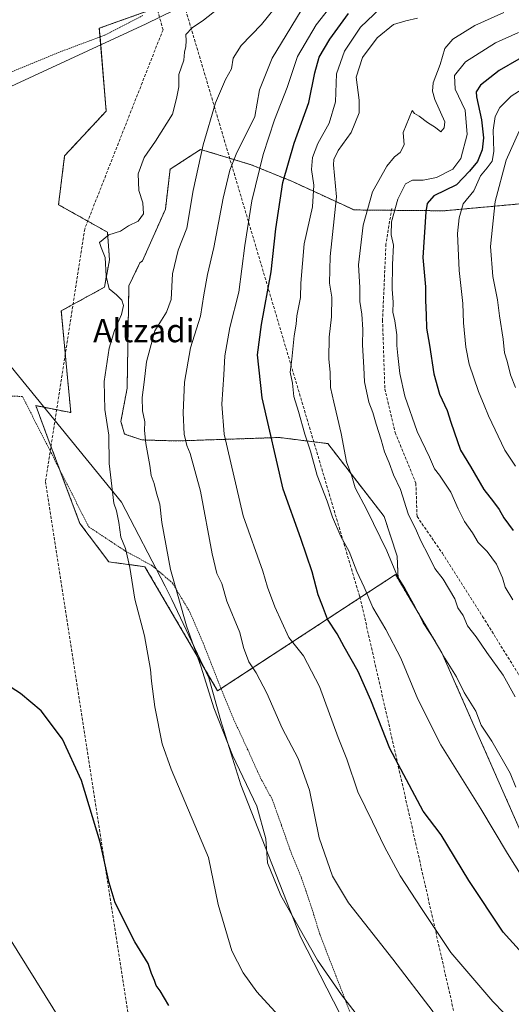
# Model space of a CAD drawing. Units: metres. Extents: x 610413 to 613861, y 4757082 to 4759451.
# Drawn here: x 612051 to 612221, y 4758927 to 4759267 of the extents above; entities that cross this region are included whole.
import ezdxf
from ezdxf.enums import TextEntityAlignment as Align

# ---------------------------------------------------------------- set-up
doc = ezdxf.new("R2010")
doc.units = ezdxf.units.M
doc.header["$MEASUREMENT"] = 0
doc.linetypes.add('TRAZOS', pattern=[0.75, 0.5, -0.25])
doc.linetypes.add('TRAZOSX2', pattern=[1.5, 1, -0.5])
for name, color, linetype, lineweight in [('Alambrada', 19, 'TRAZOS', 0), ('Arbolado forestal', 92, 'TRAZOS', 0), ('Arbolado forestal CxS', 92, 'Continuous', 0), ('Conducción de agua lineal', 5, 'TRAZOSX2', 0), ('Corriente natural lineal', 142, 'Continuous', 13), ('Curva de nivel maestra', 36, 'Continuous', 30), ('Curva de nivel normal', 36, 'Continuous', 0), ('Entidad de ámbito territorial', 19, 'Continuous', 0), ('Entidad de ámbito territorial CxS', 92, 'Continuous', 0), ('Prado', 92, 'Continuous', 0), ('Prado CxS', 92, 'Continuous', 0), ('Senda', 19, 'TRAZOSX2', 0), ('Tendido', 6, 'Continuous', 0), ('Texto cartográfico', 19, 'Continuous', 0)]:
    doc.layers.add(name, color=color, linetype=linetype, lineweight=lineweight)
doc.styles.add('Arial', font='txt', dxfattribs={"height": 0.2})

# ---------------------------------------------------------------- blocks, each defined once
blk = doc.blocks.new('*U152')
at = {"layer": 'Arbolado forestal CxS', "color": 92, "linetype": 'Continuous', "lineweight": 0}
for points in [[(611937.78, 4759267.81, 575.05), (611951.49, 4759227.32, 573.63), (611924.64, 4759266.65, 577.01), (611918.8, 4759324.04, 576.46), (611888.65, 4759365.87, 579.22), (611865.81, 4759419, 581.31), (611877.18, 4759419.19, 578.83), (611879, 4759415.09, 578.45), (611879.12, 4759414.85, 578.42), (611879.17, 4759414.77, 578.41), (611890.75, 4759396.25, 577.85), (611890.94, 4759395.97, 577.84), (611891.18, 4759395.72, 577.81), (611891.44, 4759395.51, 577.79), (611903.02, 4759387.24, 577.05), (611903.29, 4759387.07, 577.05), (611903.59, 4759386.93, 577.05), (611903.9, 4759386.83, 577.04), (611916.89, 4759383.59, 576.77), (611931.59, 4759376.88, 576.91), (611945.25, 4759365.75, 576.24), (611952.86, 4759354.5, 576), (611952.86, 4759343.99, 575.62), (611942.54, 4759323.04, 575.46), (611942.43, 4759322.78, 575.45), (611942.36, 4759322.55, 575.43), (611936.41, 4759300.06, 576), (611936.36, 4759299.85, 576.02), (611936.32, 4759299.4, 576.06), (611936.32, 4759284.85, 574.94), (611936.33, 4759284.63, 574.93), (611937.65, 4759268.43, 575.09), (611937.68, 4759268.19, 575.08), (611937.78, 4759267.81, 575.05)], [(611977.55, 4759414.14, 582.42), (611983.68, 4759341.91, 587.6), (612017.99, 4759349.83, 586.81), (612067.33, 4759370.94, 584.14), (612078.95, 4759379.38, 583.89), (612081.52, 4759379.53, 583.68), (612096.89, 4759380.44, 582.05), (612092.33, 4759366.97, 581.76), (612089.2, 4759357.72, 581.38), (612078.65, 4759327.55, 580.6), (612046.38, 4759279.59, 579.28), (612033.48, 4759239.3, 578.11), (612014.22, 4759205.58, 577.41), (611997.36, 4759198.36, 577.68), (611979.3, 4759199.56, 579.91), (611967.26, 4759206.79, 577.68), (611958.52, 4759217.12, 573.73), (611957.38, 4759225.98, 573.84), (611957.36, 4759226.1, 573.84), (611957.26, 4759226.48, 573.83), (611942.81, 4759269.17, 574.95), (611941.52, 4759284.95, 574.66), (611941.52, 4759299.06, 575.25), (611947.32, 4759320.97, 575.18), (611957.79, 4759342.24, 576.48), (611957.94, 4759342.6, 576.5), (611958.03, 4759342.99, 576.51), (611958.06, 4759343.39, 576.5), (611958.06, 4759355.29, 577.13), (611958.03, 4759355.68, 577.16), (611957.95, 4759356.05, 577.17), (611957.8, 4759356.41, 577.16), (611957.61, 4759356.75, 577.13), (611949.34, 4759368.98, 577.51), (611949.18, 4759369.2, 577.53), (611948.85, 4759369.53, 577.56), (611934.61, 4759381.12, 578.3), (611934.27, 4759381.36, 578.3), (611934.05, 4759381.47, 578.29), (611918.84, 4759388.41, 577.71), (611918.65, 4759388.49, 577.75), (611918.39, 4759388.57, 577.79), (611905.64, 4759391.76, 577.19), (611894.88, 4759399.44, 577.59), (611883.68, 4759417.37, 577.76), (611882.83, 4759419.28, 577.81), (611893.47, 4759419.45, 579.18), (611894.22, 4759416.33, 579.09), (611907.94, 4759399.44, 579.1), (611919.55, 4759404.72, 579.19), (611934.09, 4759420.12, 579.88), (611972.11, 4759420.74, 582.26), (611977.55, 4759414.14, 582.42)]]:
    blk.add_polyline3d(points, close=True, dxfattribs=at)
blk = doc.blocks.new('*U163')
at = {"layer": 'Prado CxS', "color": 92, "linetype": 'Continuous', "lineweight": 0}
blk.add_polyline3d([(612099.72, 4759271.51, 579.48), (612078.75, 4759264.03, 579.18), (612081.13, 4759235.43, 578.96), (612066.8, 4759219.99, 578.54), (612064.69, 4759203.1, 577.96), (612081.58, 4759193.6, 579.79), (612082.28, 4759184.09, 580.07), (612080.52, 4759174.6, 579.73), (612065.64, 4759166.44, 577.89), (612068.91, 4759131.32, 577.49), (612056.83, 4759133.71, 577.14), (612061.16, 4759122.18, 576.88), (612072.07, 4759093.06, 576.95), (612082.04, 4759079.77, 578.15), (612094.51, 4759078.11, 581.5), (612119.58, 4759035.26, 586.01), (612180.9, 4759075.38, 609.44), (612181.8, 4759073.88, 609.52), (612196.96, 4759048.35, 609.66), (612224.84, 4758984.97, 607.49)], dxfattribs=at)
blk = doc.blocks.new('*U188')
at = {"layer": 'Curva de nivel normal', "color": 36, "linetype": 'Continuous', "lineweight": 0}
blk.add_polyline3d([(612120.12, 4759271.02, 580), (612114.74, 4759266.77, 580), (612110.77, 4759264.17, 580), (612108.61, 4759261.81, 580), (612108.69, 4759259.71, 580), (612108.65, 4759257.71, 580), (612108.15, 4759255.71, 580), (612107.92, 4759253.04, 580), (612106.23, 4759248.05, 580), (612106.15, 4759243.74, 580), (612105.4, 4759239.72, 580), (612104.05, 4759234.38, 580), (612098.19, 4759225.04, 580), (612094.19, 4759219.38, 580), (612092.2, 4759213.71, 580), (612092.34, 4759208.04, 580), (612093.83, 4759203.71, 580), (612094.05, 4759199.95, 580), (612092.16, 4759197.39, 580), (612088.84, 4759195.82, 580), (612086.08, 4759193.99, 580), (612082.02, 4759192.64, 580), (612078.88, 4759190.09, 580), (612079.43, 4759188.3, 580), (612080.75, 4759184.86, 580), (612081.08, 4759178.38, 580), (612082.19, 4759174.1, 580), (612084.67, 4759171.98, 580), (612086.54, 4759170.08, 580), (612087.14, 4759168.26, 580), (612086.46, 4759165.17, 580), (612083.99, 4759159.71, 580), (612082.17, 4759153.51, 580), (612080.48, 4759142.06, 580), (612080.67, 4759132.37, 580), (612082.09, 4759123.47, 580), (612082.16, 4759113.73, 580), (612083.77, 4759100.04, 580), (612084.66, 4759097.38, 580), (612085.46, 4759093.38, 580), (612086.2, 4759088.26, 580), (612087.76, 4759084.38, 580), (612089.34, 4759077.87, 580), (612091.01, 4759066.88, 580), (612094.33, 4759054.2, 580), (612096.47, 4759042.67, 580), (612096.71, 4759038.58, 580), (612097.92, 4759029.78, 580), (612100.44, 4759016.97, 580), (612103.58, 4759008.16, 580), (612116.4, 4758977.71, 580), (612119.8, 4758961.48, 580), (612124.5, 4758945.44, 580), (612128.33, 4758937.87, 580), (612133.12, 4758931.32, 580), (612145.56, 4758917.72, 580)], dxfattribs=at)
blk = doc.blocks.new('*U189')
at = {"layer": 'Curva de nivel normal', "color": 36, "linetype": 'Continuous', "lineweight": 0}
blk.add_polyline3d([(612163.31, 4759277.7, 595), (612153.51, 4759265.18, 595), (612147.08, 4759254.27, 595), (612143.52, 4759243.58, 595), (612139.24, 4759232.38, 595), (612135.32, 4759220.46, 595), (612131.34, 4759204.38, 595), (612128.92, 4759189.04, 595), (612126.84, 4759172.87, 595), (612123.8, 4759160.7, 595), (612122.03, 4759150.87, 595), (612121.75, 4759144.41, 595), (612121.06, 4759134.17, 595), (612121.88, 4759123.91, 595), (612128.37, 4759095.71, 595), (612135.16, 4759076.54, 595), (612136.79, 4759071.04, 595), (612139.26, 4759064.28, 595), (612144.18, 4759053.61, 595), (612149.2, 4759047.3, 595), (612154.66, 4759036.71, 595), (612161.17, 4759019.18, 595), (612164.1, 4759011.68, 595), (612167.96, 4759000.38, 595), (612173.03, 4758990.04, 595), (612177.15, 4758981.33, 595), (612182.58, 4758971.39, 595), (612189.91, 4758960.11, 595), (612200.01, 4758944.88, 595), (612214.48, 4758928.01, 595), (612222.12, 4758920.14, 595)], dxfattribs=at)
blk = doc.blocks.new('*U195')
at = {"layer": 'Curva de nivel normal', "color": 36, "linetype": 'Continuous', "lineweight": 0}
blk.add_polyline3d([(612221.42, 4759066.7, 620), (612218.78, 4759071.03, 620), (612217.85, 4759074.23, 620), (612215.73, 4759078.97, 620), (612212.51, 4759083.38, 620), (612209.48, 4759086.45, 620), (612207.53, 4759089.82, 620), (612204.78, 4759093.76, 620), (612202.52, 4759098.06, 620), (612200.01, 4759103.87, 620), (612196.12, 4759109.66, 620), (612194.34, 4759111.88, 620), (612192.71, 4759115.91, 620), (612188.38, 4759124.76, 620), (612184.11, 4759136.97, 620), (612182.41, 4759144.76, 620), (612181.78, 4759151.08, 620), (612181.35, 4759154.49, 620), (612181.34, 4759158.16, 620), (612180.71, 4759163.04, 620), (612180.05, 4759166.01, 620), (612180.09, 4759169.4, 620), (612179.72, 4759173.92, 620), (612179.88, 4759182.42, 620), (612180.26, 4759189.12, 620), (612179.46, 4759192.66, 620), (612179.53, 4759197.18, 620), (612181.76, 4759205.01, 620), (612184.38, 4759210.26, 620), (612186.84, 4759211.62, 620), (612190.51, 4759211.57, 620), (612195.02, 4759212.52, 620), (612200.69, 4759215.42, 620), (612203.45, 4759219.04, 620), (612205.67, 4759227.38, 620), (612204.99, 4759235.71, 620), (612201.46, 4759243.04, 620), (612201.26, 4759247.71, 620), (612205.1, 4759252.38, 620), (612215.4, 4759258.93, 620), (612223.36, 4759262.6, 620)], dxfattribs=at)
blk = doc.blocks.new('*U219')
at = {"layer": 'Curva de nivel normal', "color": 36, "linetype": 'Continuous', "lineweight": 0}
blk.add_polyline3d([(612140.98, 4759273.12, 585), (612134.73, 4759265.31, 585), (612127.65, 4759258.11, 585), (612124.9, 4759253.66, 585), (612124.37, 4759249.96, 585), (612122.3, 4759246.38, 585), (612118.81, 4759238.29, 585), (612114.57, 4759223.71, 585), (612111.12, 4759208.04, 585), (612108.9, 4759195.04, 585), (612105.91, 4759187.38, 585), (612104.06, 4759179.26, 585), (612103.59, 4759170.4, 585), (612101.9, 4759166.02, 585), (612097.87, 4759159.54, 585), (612095.06, 4759148.88, 585), (612094.27, 4759141.83, 585), (612093.5, 4759136.54, 585), (612093.68, 4759131.87, 585), (612094.44, 4759128.14, 585), (612094.32, 4759125.19, 585), (612094.75, 4759120.62, 585), (612096.2, 4759113.08, 585), (612096.69, 4759109.61, 585), (612097.67, 4759106.88, 585), (612098.49, 4759103.46, 585), (612099.6, 4759099.68, 585), (612100.34, 4759093.38, 585), (612103.36, 4759077.12, 585), (612108.83, 4759057.7, 585), (612113.92, 4759043.46, 585), (612118.27, 4759029.38, 585), (612124.7, 4759013.05, 585), (612133.13, 4758995.42, 585), (612136.23, 4758984.15, 585), (612136.74, 4758975.82, 585), (612141.32, 4758964.57, 585), (612154.07, 4758942.2, 585), (612162.31, 4758930.23, 585), (612167.06, 4758924.19, 585)], dxfattribs=at)
blk = doc.blocks.new('*U234')
at = {"layer": 'Curva de nivel normal', "color": 36, "linetype": 'Continuous', "lineweight": 0}
blk.add_polyline3d([(612231.07, 4758960.73, 605), (612219.53, 4758979.1, 605), (612210.39, 4758994.46, 605), (612196.52, 4759016.56, 605), (612188.62, 4759032.35, 605), (612182.77, 4759046.57, 605), (612177.58, 4759056.43, 605), (612173.06, 4759063.98, 605), (612170.16, 4759071.07, 605), (612167.63, 4759076.44, 605), (612164.9, 4759083.3, 605), (612162.08, 4759088.49, 605), (612159.23, 4759095.24, 605), (612157.36, 4759100.76, 605), (612153.93, 4759109.55, 605), (612151.58, 4759117.95, 605), (612149.65, 4759123.85, 605), (612147.47, 4759131.67, 605), (612145.91, 4759136.93, 605), (612145.36, 4759141.51, 605), (612144.61, 4759145.3, 605), (612145.2, 4759149.73, 605), (612145.96, 4759157.83, 605), (612146.69, 4759161.89, 605), (612146.91, 4759164.78, 605), (612148.1, 4759171.04, 605), (612148.29, 4759176.04, 605), (612149.41, 4759189.54, 605), (612152.29, 4759202.41, 605), (612152.79, 4759209.8, 605), (612151.98, 4759215.3, 605), (612152.27, 4759219.42, 605), (612154.18, 4759224.27, 605), (612158.08, 4759231.24, 605), (612160.25, 4759238.57, 605), (612160.54, 4759248.3, 605), (612163.33, 4759256.1, 605), (612168.91, 4759264.39, 605), (612175.8, 4759270.94, 605)], dxfattribs=at)
blk = doc.blocks.new('*U237')
at = {"layer": 'Curva de nivel maestra', "color": 36, "linetype": 'Continuous', "lineweight": 30}
blk.add_polyline3d([(612234.64, 4758933.62, 600), (612218.12, 4758951.88, 600), (612206.19, 4758969.8, 600), (612196.69, 4758985.49, 600), (612190.49, 4758993.69, 600), (612178.96, 4759015.33, 600), (612172.46, 4759032, 600), (612168.1, 4759041.97, 600), (612163.26, 4759050.46, 600), (612160.76, 4759054.96, 600), (612157.45, 4759059.98, 600), (612155.74, 4759064.61, 600), (612154.23, 4759068.43, 600), (612152.18, 4759076.38, 600), (612148.27, 4759087.8, 600), (612142.2, 4759104.93, 600), (612134.88, 4759136.43, 600), (612133.35, 4759151.3, 600), (612134.68, 4759161.73, 600), (612138.07, 4759179.96, 600), (612139.64, 4759194.71, 600), (612142.09, 4759210.71, 600), (612145.98, 4759224.29, 600), (612151.08, 4759238.35, 600), (612153.11, 4759248.62, 600), (612154.65, 4759254.04, 600), (612158.27, 4759260.29, 600), (612164.71, 4759269.08, 600)], dxfattribs=at)

msp = doc.modelspace()

# ---------------------------------------------------------------- linework, layer by layer
at = {"layer": 'Alambrada', "color": 19, "linetype": 'TRAZOS', "lineweight": 0}
for points in [[(612048.15, 4759280.57, 597.26), (612039.07, 4759263.71, 597.48), (612028.42, 4759246.82, 584.62), (612027.26, 4759243.47, 584.49), (612029.98, 4759242.65, 586.63), (612034.1, 4759243.68, 594.53), (612042.42, 4759246.47, 593.89), (612065.28, 4759255.88, 583.56), (612080.67, 4759261.64, 589.37), (612093.87, 4759268.41, 587.95)], [(612012.69, 4759138.86, 591.74), (612052.26, 4759136.86, 577.77), (612075.12, 4759091.88, 578.97), (612087.92, 4759083.38, 592.2), (612096.93, 4759078.53, 591.99), (612103.94, 4759072.55, 595.71), (612109.89, 4759062.64, 597.47), (612114.6, 4759051.72, 598.13), (612119.71, 4759038.64, 598.79), (612125.07, 4759025.48, 592), (612130, 4759014.87, 589.33), (612134.28, 4759005.32, 588.63), (612138.41, 4758997.75, 589.02), (612141.6, 4758988.8, 593.08), (612144.53, 4758980.46, 588.17), (612145, 4758979.11, 588.08), (612148.51, 4758970.63, 588.72), (612152.03, 4758960.24, 592.66), (612154.9, 4758951.01, 595.88), (612164.98, 4758924.97, 588.32), (612167.39, 4758919.46, 583.98)]]:
    msp.add_polyline3d(points, dxfattribs=at)
at = {"layer": 'Arbolado forestal', "color": 92, "linetype": 'TRAZOS', "lineweight": 0}
for points in [[(612181.8, 4759073.88, 609.52), (612180.9, 4759075.38, 609.44), (612120.77, 4759036.04, 586.5), (612119.58, 4759035.26, 586.01), (612094.51, 4759078.11, 581.5), (612082.04, 4759079.77, 578.15), (612072.07, 4759093.07, 576.95), (612065.19, 4759111.42, 577.16), (612061.15, 4759122.18, 576.88), (612056.83, 4759133.71, 577.14), (612068.91, 4759131.32, 577.49), (612065.64, 4759166.44, 577.89), (612080.52, 4759174.6, 579.73), (612082.27, 4759184.09, 580.07), (612081.58, 4759193.6, 579.79), (612064.69, 4759203.1, 577.96), (612066.8, 4759219.99, 578.54), (612081.13, 4759235.43, 578.96), (612079.23, 4759258.27, 579.14), (612079, 4759261.02, 579.16), (612078.75, 4759264.03, 579.18), (612098.35, 4759271.02, 579.47)], [(612181.8, 4759073.88, 609.52), (612181.81, 4759073.9, 609.53), (612181.51, 4759081.69, 610.86), (612177.01, 4759095.47, 611.68), (612157.55, 4759120.62, 607.81), (612140.77, 4759122.72, 601.4), (612105.43, 4759121.52, 588.86), (612093.45, 4759121.88, 584.66), (612087.46, 4759123.92, 582.47), (612086.21, 4759128.26, 582.08), (612088.36, 4759139.79, 582.93), (612088.96, 4759175.14, 580.84), (612092.79, 4759183.06, 581.59), (612093.65, 4759183.66, 581.82), (612101.57, 4759201.6, 581.76), (612103.15, 4759215.32, 581.99), (612113.7, 4759222.18, 584.85), (612131.12, 4759216.9, 593.31), (612145.36, 4759211.1, 601.41), (612166.62, 4759201.29, 613.18), (612179.52, 4759201.17, 619.21), (612197.55, 4759200.99, 627.59), (612244.02, 4759205.21, 645.51)], [(612181.8, 4759073.88, 609.52), (612181.81, 4759073.9, 609.53), (612181.51, 4759081.69, 610.86), (612177.01, 4759095.47, 611.68), (612157.55, 4759120.62, 607.81), (612140.77, 4759122.72, 601.4), (612105.43, 4759121.52, 588.86), (612093.45, 4759121.88, 584.66), (612087.46, 4759123.92, 582.47), (612086.21, 4759128.26, 582.08), (612088.36, 4759139.79, 582.93), (612088.96, 4759175.14, 580.84), (612092.79, 4759183.06, 581.59), (612093.65, 4759183.66, 581.82), (612101.57, 4759201.6, 581.76), (612103.15, 4759215.32, 581.99), (612113.7, 4759222.18, 584.85), (612131.12, 4759216.9, 593.31), (612145.36, 4759211.1, 601.41), (612166.62, 4759201.29, 613.18), (612179.52, 4759201.17, 619.21), (612197.55, 4759200.99, 627.59), (612244.02, 4759205.21, 645.51)], [(612437.22, 4758820.36, 604.9), (612436.19, 4758819.04, 604.31), (612377.07, 4758845.43, 602.75), (612374.46, 4758848.18, 603.1), (612363.84, 4758859.37, 603.16), (612361.72, 4758861.61, 603.35), (612319.47, 4758891.18, 605.48), (612278.88, 4758911.95, 601.84), (612235.31, 4758929.04, 599.13), (612248.5, 4758953.71, 607.62), (612224.84, 4758984.97, 607.49), (612196.96, 4759048.35, 609.66), (612181.8, 4759073.88, 609.52)]]:
    msp.add_polyline3d(points, dxfattribs=at)
at = {"layer": 'Arbolado forestal CxS', "color": 92, "linetype": 'Continuous', "lineweight": 0}
for points in [[(612244.02, 4759205.21, 645.51), (612197.55, 4759200.99, 627.59), (612166.62, 4759201.29, 613.18), (612145.36, 4759211.1, 601.41), (612131.12, 4759216.9, 593.31), (612113.7, 4759222.18, 584.85), (612103.15, 4759215.32, 581.99), (612101.57, 4759201.6, 581.76), (612093.65, 4759183.66, 581.82), (612092.79, 4759183.06, 581.59), (612088.96, 4759175.14, 580.84), (612088.36, 4759139.79, 582.93), (612086.21, 4759128.26, 582.08), (612087.46, 4759123.92, 582.47), (612093.45, 4759121.88, 584.66), (612105.43, 4759121.52, 588.86), (612140.77, 4759122.72, 601.4), (612157.55, 4759120.62, 607.81), (612177.01, 4759095.46, 611.68), (612181.51, 4759081.69, 610.86), (612181.81, 4759073.9, 609.53), (612181.8, 4759073.88, 609.52), (612180.9, 4759075.38, 609.44), (612119.58, 4759035.26, 586.01), (612094.51, 4759078.11, 581.5), (612082.04, 4759079.77, 578.15), (612072.07, 4759093.06, 576.95), (612061.16, 4759122.18, 576.88), (612056.83, 4759133.71, 577.14), (612068.91, 4759131.32, 577.49), (612065.64, 4759166.44, 577.89), (612080.52, 4759174.6, 579.73), (612082.28, 4759184.09, 580.07), (612081.58, 4759193.6, 579.79), (612064.69, 4759203.1, 577.96), (612066.8, 4759219.99, 578.54), (612081.13, 4759235.43, 578.96), (612078.75, 4759264.03, 579.18), (612099.72, 4759271.51, 579.48)], [(612224.84, 4758984.97, 607.49), (612196.96, 4759048.35, 609.66), (612181.8, 4759073.88, 609.52), (612181.8, 4759073.88, 609.52), (612181.81, 4759073.9, 609.53), (612181.51, 4759081.69, 610.86), (612177.01, 4759095.46, 611.68), (612157.55, 4759120.62, 607.81), (612140.77, 4759122.72, 601.4), (612105.43, 4759121.52, 588.86), (612093.45, 4759121.88, 584.66), (612087.46, 4759123.92, 582.47), (612086.21, 4759128.26, 582.08), (612088.36, 4759139.79, 582.93), (612088.96, 4759175.14, 580.84), (612092.79, 4759183.06, 581.59), (612093.65, 4759183.66, 581.82), (612101.57, 4759201.6, 581.76), (612103.15, 4759215.32, 581.99), (612113.7, 4759222.18, 584.85), (612131.12, 4759216.9, 593.31), (612145.36, 4759211.1, 601.41), (612166.62, 4759201.29, 613.18), (612197.55, 4759200.99, 627.59), (612244.02, 4759205.21, 645.51)]]:
    msp.add_polyline3d(points, dxfattribs=at)
at = {"layer": 'Conducción de agua lineal', "color": 5, "linetype": 'TRAZOSX2', "lineweight": 0}
for points in [[(612099.26, 4759290.16, 579.69), (612098.89, 4759288.89, 579.64), (612098.25, 4759286.8, 579.62), (612097.79, 4759284.9, 579.61), (612096.44, 4759278.86, 579.52), (612100.73, 4759263.5, 579.35), (612073.71, 4759194.7, 578.59), (612060.21, 4759107.53, 576.37)], [(612106.96, 4759288.42, 579.78), (612106.26, 4759285.9, 579.75), (612105.7, 4759283.67, 579.73), (612105.17, 4759281.77, 579.76), (612118.41, 4759237.09, 585.17), (612168.38, 4759068.39, 603.74)], [(612060.21, 4759107.53, 576.37), (612099.05, 4758856.92, 570.23), (612107.03, 4758829.17, 569.77)], [(612168.38, 4759068.39, 603.74), (612168.66, 4759067.72, 603.79), (612215.43, 4758860.84, 582.39), (612329.33, 4758493.35, 564.84)]]:
    msp.add_polyline3d(points, dxfattribs=at)
at = {"layer": 'Corriente natural lineal', "color": 142, "linetype": 'Continuous', "lineweight": 13}
msp.add_polyline3d([(612114.65, 4759275.36, 579.78), (612094.94, 4759265.51, 579.56), (612023.51, 4759232.57, 578.1), (612015.17, 4759222.25, 577.75), (612006.44, 4759204.4, 577.37), (612005.25, 4759191.7, 577.25), (612010.41, 4759178.6, 576.88), (612013.19, 4759158.75, 576.33), (612005.15, 4759127.75, 575.17), (611996.62, 4759099.3, 574.86), (611987.14, 4759074.57, 574.56), (611976.13, 4759050.02, 573.95), (611969.95, 4759025.38, 573.61), (611968.84, 4759020.47, 573.46), (611968.49, 4759017.51, 573.36), (611968.51, 4758999.43, 573.16), (611973.17, 4758988.42, 573.18), (611990.1, 4758970.76, 572.91), (612014.61, 4758944.1, 572.5), (612017.07, 4758940.92, 572.41), (612021.99, 4758935.06, 572.15), (612024.92, 4758932.35, 572.25), (612034.54, 4758925.21, 571.94)], dxfattribs=at)
at = {"layer": 'Curva de nivel maestra', "color": 36, "linetype": 'Continuous', "lineweight": 30}
for points in [[(612223.5, 4759253.32, 625), (612216.7, 4759249.38, 625), (612210.29, 4759244.38, 625), (612208.76, 4759242.01, 625), (612208.84, 4759240.38, 625), (612210.61, 4759232.38, 625), (612211.27, 4759226.14, 625), (612210.85, 4759222.08, 625), (612209.22, 4759218.03, 625), (612206.45, 4759214.62, 625), (612202, 4759209.96, 625), (612194.12, 4759206.11, 625), (612191.82, 4759203.5, 625), (612191.34, 4759200.61, 625), (612190.38, 4759184.9, 625), (612191.28, 4759174.7, 625), (612191.32, 4759169.99, 625), (612191.51, 4759165.05, 625), (612191.57, 4759160.44, 625), (612192.71, 4759154.64, 625), (612194.17, 4759144.74, 625), (612196.1, 4759137.71, 625), (612198.8, 4759132.04, 625), (612199.97, 4759128.04, 625), (612201.18, 4759124.71, 625), (612203.38, 4759118.38, 625), (612206.84, 4759112.73, 625), (612211.37, 4759104.81, 625), (612214.78, 4759100.46, 625), (612216.69, 4759097.89, 625), (612218.26, 4759095.02, 625), (612221.49, 4759090.6, 625)], [(612102.73, 4758926.57, 575), (612099.7, 4758931.66, 575), (612098.34, 4758933.54, 575), (612097.75, 4758935.28, 575), (612096.73, 4758937.6, 575), (612095.6, 4758941.13, 575), (612091.04, 4758948.56, 575), (612084.21, 4758962.06, 575), (612082.13, 4758968.97, 575), (612079.11, 4758982.99, 575), (612072.56, 4759004.24, 575), (612066.04, 4759018.59, 575), (612058.74, 4759028.31, 575), (612051.6, 4759034.31, 575), (612045.16, 4759038.51, 575)]]:
    msp.add_polyline3d(points, dxfattribs=at)
at = {"layer": 'Curva de nivel normal', "color": 36, "linetype": 'Continuous', "lineweight": 0}
for points in [[(612193.93, 4758924.38, 590), (612180, 4758942.62, 590), (612164.74, 4758962, 590), (612159.15, 4758971.28, 590), (612154.59, 4758984.53, 590), (612151.25, 4759001, 590), (612147.3, 4759011.87, 590), (612141.86, 4759022.38, 590), (612136.58, 4759034.43, 590), (612132.92, 4759041.5, 590), (612130.37, 4759045.24, 590), (612128.48, 4759050.17, 590), (612127.24, 4759055.38, 590), (612122.7, 4759066.18, 590), (612120.98, 4759072.33, 590), (612119.27, 4759075.79, 590), (612117.74, 4759082.56, 590), (612113.69, 4759104.16, 590), (612110.07, 4759117.16, 590), (612108.94, 4759119.91, 590), (612108.08, 4759123.89, 590), (612107.64, 4759131.26, 590), (612108.2, 4759141.87, 590), (612110.26, 4759153.68, 590), (612113.62, 4759164.59, 590), (612114.79, 4759171.93, 590), (612116.1, 4759179.04, 590), (612118.28, 4759188.29, 590), (612121.49, 4759205.38, 590), (612123.73, 4759215.04, 590), (612126.02, 4759220.54, 590), (612132.38, 4759233.58, 590), (612134.03, 4759242.73, 590), (612138.4, 4759253.65, 590), (612151.66, 4759275.52, 590)], [(612218.3, 4759269.5, 615), (612208.32, 4759265, 615), (612200.69, 4759260.27, 615), (612197.92, 4759257.04, 615), (612196.34, 4759251.54, 615), (612193.9, 4759245.23, 615), (612193.66, 4759242.28, 615), (612194.52, 4759239.45, 615), (612197.95, 4759231.71, 615), (612197.73, 4759229.66, 615), (612196.59, 4759228.21, 615), (612194.68, 4759229.8, 615), (612191.99, 4759231.52, 615), (612189.1, 4759233.64, 615), (612187.43, 4759234.63, 615), (612186.64, 4759235.67, 615), (612183.56, 4759228.05, 615), (612183.86, 4759223.75, 615), (612182.51, 4759221.09, 615), (612180.53, 4759219.65, 615), (612177.9, 4759216.4, 615), (612172.98, 4759207.57, 615), (612169.78, 4759196, 615), (612168.16, 4759182.36, 615), (612168.65, 4759174.52, 615), (612168.66, 4759169.69, 615), (612169.36, 4759165.35, 615), (612169.64, 4759160.04, 615), (612169.49, 4759154.71, 615), (612170.06, 4759146.93, 615), (612170.24, 4759141.94, 615), (612171.67, 4759134.93, 615), (612173.14, 4759131.38, 615), (612174.21, 4759127.34, 615), (612175.98, 4759121.88, 615), (612177.17, 4759117.74, 615), (612178.77, 4759114, 615), (612180.21, 4759109.78, 615), (612182.67, 4759104.71, 615), (612185.3, 4759096.4, 615), (612188.14, 4759090.48, 615), (612189.63, 4759087.07, 615), (612192.35, 4759081.99, 615), (612194.53, 4759077.51, 615), (612197.33, 4759073.76, 615), (612201.38, 4759067, 615), (612202.42, 4759063.88, 615), (612204.24, 4759061.21, 615), (612205.8, 4759057.73, 615), (612208.8, 4759053.86, 615), (612212.47, 4759048.51, 615), (612218.07, 4759040.7, 615), (612222.19, 4759033.12, 615)], [(612188.51, 4759267.5, 610), (612184.51, 4759266.61, 610), (612180.18, 4759265.26, 610), (612174.6, 4759260.68, 610), (612169.54, 4759253.94, 610), (612167.37, 4759247.09, 610), (612168.42, 4759239.23, 610), (612168.36, 4759234.76, 610), (612165.68, 4759227.99, 610), (612161.18, 4759221.82, 610), (612159.64, 4759218.69, 610), (612159.58, 4759216.84, 610), (612160.52, 4759205.8, 610), (612158.44, 4759185.23, 610), (612158.12, 4759176.04, 610), (612158.94, 4759171.12, 610), (612158.81, 4759164.33, 610), (612158.05, 4759157.31, 610), (612157.88, 4759149.83, 610), (612158.38, 4759145.19, 610), (612158.49, 4759140.01, 610), (612159.71, 4759134.94, 610), (612162.14, 4759124.1, 610), (612164.05, 4759114.28, 610), (612165.82, 4759109.35, 610), (612167.05, 4759105.3, 610), (612171.01, 4759097.76, 610), (612177.9, 4759083.6, 610), (612181.65, 4759074.76, 610), (612184.1, 4759070.71, 610), (612187.7, 4759064.28, 610), (612190.48, 4759058.74, 610), (612194.56, 4759052.42, 610), (612197.99, 4759046.52, 610), (612201.91, 4759040.11, 610), (612204.66, 4759034.7, 610), (612208.65, 4759028.22, 610), (612210.52, 4759023.44, 610), (612214.15, 4759017.86, 610), (612220.46, 4759006.87, 610), (612222.45, 4759001.98, 610)], [(612226.84, 4759244.35, 630), (612220.84, 4759240.52, 630), (612216.95, 4759236.66, 630), (612215.26, 4759233.5, 630), (612214.66, 4759228.81, 630), (612214.88, 4759221.52, 630), (612214.31, 4759218.15, 630), (612212.58, 4759215.8, 630), (612210.26, 4759213.01, 630), (612207.95, 4759207.92, 630), (612204.28, 4759203.42, 630), (612202.88, 4759198.58, 630), (612202.26, 4759193.12, 630), (612202.83, 4759180.36, 630), (612204.14, 4759169.01, 630), (612204.4, 4759162.27, 630), (612205.21, 4759153.87, 630), (612206.37, 4759148.08, 630), (612209.52, 4759138.63, 630), (612211.54, 4759133.88, 630), (612212.96, 4759130.15, 630), (612218.66, 4759118.4, 630), (612222.32, 4759112.85, 630)], [(612223.61, 4759228.54, 635), (612219.12, 4759218.49, 635), (612215.31, 4759204.16, 635), (612213.75, 4759188.69, 635), (612214.55, 4759178.28, 635), (612216.1, 4759170.3, 635), (612216.8, 4759164.67, 635), (612218.09, 4759156.62, 635), (612218.57, 4759151.95, 635), (612219.44, 4759149.1, 635), (612220.64, 4759144.32, 635), (612222.32, 4759139.94, 635)]]:
    msp.add_polyline3d(points, dxfattribs=at)
at = {"layer": 'Entidad de ámbito territorial', "color": 19, "linetype": 'Continuous', "lineweight": 0}
msp.add_polyline3d([(612166.36, 4758914.85, 582.86), (612148.17, 4758950.27, 584.85), (612127.56, 4759002.84, 584.39), (612120.73, 4759024.91, 585.17), (612116.53, 4759039.79, 585.22), (612103.73, 4759066.75, 583.93), (612101.43, 4759071.38, 583.79), (612086.41, 4759100.42, 580.68), (612027.39, 4759172.62, 576.98)], dxfattribs=at)
msp.add_polyline3d([(612166.36, 4758914.85, 582.86), (612148.17, 4758950.27, 584.85), (612127.56, 4759002.84, 584.39), (612120.73, 4759024.91, 585.17), (612116.53, 4759039.79, 585.22), (612103.73, 4759066.75, 583.93), (612101.43, 4759071.38, 583.79), (612086.41, 4759100.42, 580.68), (612027.39, 4759172.62, 576.98)], dxfattribs=at)
at = {"layer": 'Entidad de ámbito territorial CxS', "color": 92, "linetype": 'Continuous', "lineweight": 0}
for points in [[(612166.36, 4758914.85, 582.86), (612148.17, 4758950.27, 584.85), (612127.56, 4759002.84, 584.39), (612120.73, 4759024.91, 585.17), (612116.53, 4759039.79, 585.22), (612103.73, 4759066.75, 583.93), (612101.43, 4759071.38, 583.79), (612086.41, 4759100.42, 580.68), (612027.39, 4759172.62, 576.98)], [(612027.39, 4759172.62, 576.98), (612086.41, 4759100.42, 580.68), (612101.43, 4759071.38, 583.79), (612103.73, 4759066.75, 583.93), (612116.53, 4759039.79, 585.22), (612120.73, 4759024.91, 585.17), (612127.56, 4759002.84, 584.39), (612148.17, 4758950.27, 584.85), (612166.36, 4758914.85, 582.86)], [(612166.36, 4758914.85, 582.86), (612148.17, 4758950.27, 584.85), (612127.56, 4759002.84, 584.39), (612120.73, 4759024.91, 585.17), (612116.53, 4759039.79, 585.22), (612103.73, 4759066.75, 583.93), (612101.43, 4759071.38, 583.79), (612086.41, 4759100.42, 580.68), (612027.39, 4759172.62, 576.98)], [(612027.39, 4759172.62, 576.98), (612086.41, 4759100.42, 580.68), (612101.43, 4759071.38, 583.79), (612103.73, 4759066.75, 583.93), (612116.53, 4759039.79, 585.22), (612120.73, 4759024.91, 585.17), (612127.56, 4759002.84, 584.39), (612148.17, 4758950.27, 584.85), (612166.36, 4758914.85, 582.86)]]:
    msp.add_polyline3d(points, dxfattribs=at)
at = {"layer": 'Prado', "color": 92, "linetype": 'Continuous', "lineweight": 0}
for points in [[(612181.8, 4759073.88, 609.52), (612180.9, 4759075.38, 609.44), (612120.77, 4759036.04, 586.5), (612119.58, 4759035.26, 586.01), (612094.51, 4759078.11, 581.5), (612082.04, 4759079.77, 578.15), (612072.07, 4759093.07, 576.95), (612065.19, 4759111.42, 577.16), (612061.15, 4759122.18, 576.88), (612056.83, 4759133.71, 577.14), (612068.91, 4759131.32, 577.49), (612065.64, 4759166.44, 577.89), (612080.52, 4759174.6, 579.73), (612082.27, 4759184.09, 580.07), (612081.58, 4759193.6, 579.79), (612064.69, 4759203.1, 577.96), (612066.8, 4759219.99, 578.54), (612081.13, 4759235.43, 578.96), (612079.23, 4759258.27, 579.14), (612079, 4759261.02, 579.16), (612078.75, 4759264.03, 579.18), (612098.35, 4759271.02, 579.47)], [(612437.22, 4758820.36, 604.9), (612436.19, 4758819.04, 604.31), (612377.07, 4758845.43, 602.75), (612374.46, 4758848.18, 603.1), (612363.84, 4758859.37, 603.16), (612361.72, 4758861.61, 603.35), (612319.47, 4758891.18, 605.48), (612278.88, 4758911.95, 601.84), (612235.31, 4758929.04, 599.13), (612248.5, 4758953.71, 607.62), (612224.84, 4758984.97, 607.49), (612196.96, 4759048.35, 609.66), (612181.8, 4759073.88, 609.52)]]:
    msp.add_polyline3d(points, dxfattribs=at)
at = {"layer": 'Senda', "color": 19, "linetype": 'TRAZOSX2', "lineweight": 0}
msp.add_polyline3d([(612179.63, 4759201.8, 619.18), (612177.64, 4759189.5, 619.25), (612176.45, 4759163.3, 618.65), (612177.24, 4759139.49, 617.23), (612180.82, 4759124.41, 616.61), (612187.96, 4759106.95, 616.95), (612188.36, 4759095.44, 615.57), (612197.09, 4759082.74, 616.04), (612210.98, 4759060.91, 616.05), (612225.27, 4759037.89, 615.95)], dxfattribs=at)
at = {"layer": 'Tendido', "color": 6, "linetype": 'Continuous', "lineweight": 0}
msp.add_polyline3d([(612436.19, 4758476.65, 563.64), (612285.88, 4758569.6, 565.62), (612243.41, 4758638.39, 566.65), (612202.48, 4758704.42, 566.8), (612159.27, 4758772.4, 568.02), (612124.08, 4758827.83, 569.35), (612069.18, 4758915.41, 571.82), (612019.31, 4758995.58, 573.54), (611967.19, 4759078.13, 575.15), (611988.12, 4759184.06, 578.5), (612021.08, 4759348.19, 586.46), (612035.62, 4759421.78, 587.2)], dxfattribs=at)

# ---------------------------------------------------------------- block references
at = {"layer": 'Arbolado forestal CxS', "color": 92, "linetype": 'Continuous', "lineweight": 0}
msp.add_blockref('*U152', (0, 0), dxfattribs=at)
at = {"layer": 'Curva de nivel maestra', "color": 36, "linetype": 'Continuous', "lineweight": 30}
msp.add_blockref('*U237', (0, 0), dxfattribs=at)
at = {"layer": 'Curva de nivel normal', "color": 36, "linetype": 'Continuous', "lineweight": 0}
for name in ['*U195', '*U234', '*U189', '*U219', '*U188']:
    msp.add_blockref(name, (0, 0), dxfattribs=at)
at = {"layer": 'Prado CxS', "color": 92, "linetype": 'Continuous', "lineweight": 0}
msp.add_blockref('*U163', (0, 0), dxfattribs=at)

# ---------------------------------------------------------------- texts
at = {"layer": 'Texto cartográfico', "color": 19, "linetype": 'Continuous', "lineweight": 0, "style": 'Arial'}
msp.add_text('Altzadi', height=8, dxfattribs=at).set_placement((612094.1, 4759159.61), align=Align.MIDDLE_CENTER)

doc.saveas('drawing.dxf')
